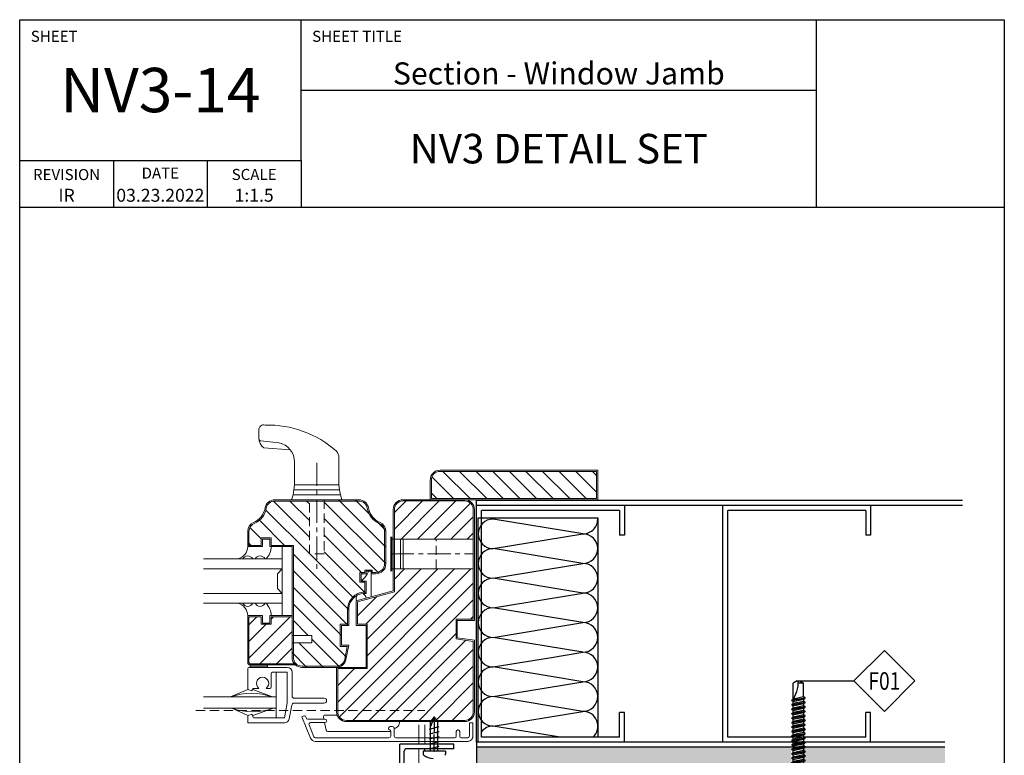
# Model space of a CAD drawing. Units: millimetres. Extents: x 279 to 4743, y 260 to 3439.
# Drawn here: x 1672 to 1939, y 479 to 679 of the extents above; entities that cross this region are included whole.
import ezdxf
from ezdxf.enums import TextEntityAlignment as Align

# ---------------------------------------------------------------- set-up
doc = ezdxf.new("R2010")
doc.units = ezdxf.units.MM
doc.header["$LTSCALE"] = 5
doc.linetypes.add('GESTRICHELT', pattern=[0.75, 0.5, -0.25])
doc.linetypes.add('MITTE', pattern=[2, 1.25, -0.25, 0.25, -0.25])
for name, color, linetype in [('NVELOPE_FIXINGS', 1, 'Continuous'), ('NVELOPE_INSULATION', 151, 'Continuous'), ('NVELOPE_TEXT', 7, 'Continuous'), ('NVELOPE_TRIMS', 3, 'Continuous'), ('NVELOPE_WALL', 7, 'Continuous')]:
    doc.layers.add(name, color=color, linetype=linetype)
doc.layers.add('NVELOPE_GHOST', color=253, linetype='Continuous', lineweight=20)
doc.styles.add('notes1', font='arial.ttf', dxfattribs={"width": 0.8, "height": 0.09375})
doc.styles.add('STYLE1', font='GARA.TTF', dxfattribs={"height": 5})
doc.dimstyles.new('1_1.5 SCALE', dxfattribs={"dimtxt": 0.18, "dimasz": 0.18, "dimexe": 0.18, "dimexo": 0.0625, "dimgap": 0.09, "dimtad": 0, "dimtih": 1, "dimtoh": 1, "dimdec": 3, "dimlfac": 0.059055, "dimzin": 0, "dimdsep": 46, "dimtxsty": 'Standard', "dimcen": 0.09, "dimadec": 0, "dimazin": 0, "dimtfac": 1, "dimtdec": 3, "dimtofl": 0, "dimtmove": 0, "dimatfit": 3, "dimfxl": 1, "dimtolj": 1, "dimtzin": 0, "dimarcsym": 0})

# ---------------------------------------------------------------- blocks, each defined once
blk = doc.blocks.new('*X117')
at = {"color": 0}
for p, q in [((82.82, 318.55), (94.27, 330)), ((82.82, 325.29), (87.53, 330)), ((85.5, 314.5), (101, 330)), ((92.24, 314.5), (107.74, 330)), ((98.97, 314.5), (113.62, 329.14)), ((105.71, 314.5), (114.82, 323.61)), ((112.53, 314.59), (114.82, 316.88)), ((59.82, 248.41), (113.7, 302.28)), ((71.21, 280), (93.71, 302.5)), ((71.82, 273.88), (100.44, 302.5)), ((71.82, 267.14), (107.18, 302.5)), ((82.82, 298.35), (86.97, 302.5)), ((63.15, 245), (114.82, 296.67)), ((67.82, 283.35), (75.69, 291.21)), ((69.89, 245), (114.82, 289.94)), ((23.82, 266.29), (40.53, 283)), ((23.82, 279.76), (27.06, 283)), ((23.82, 273.02), (30.8, 280)), ((32.82, 282.02), (33.8, 283)), ((113.62, 282), (114.82, 283.2)), ((28.27, 264), (41.32, 277.05)), ((76.62, 245), (107.82, 276.2)), ((83.36, 245), (111.85, 273.49)), ((35, 264), (41.32, 270.32)), ((90.09, 245), (114.82, 269.73)), ((41.74, 264), (42, 264.27)), ((59.82, 261.88), (59.94, 262)), ((59.82, 255.14), (66.68, 262)), ((96.83, 245), (114.82, 263)), ((99.56, 241), (114.82, 256.26)), ((106.3, 241), (114.82, 249.53)), ((60.53, 242.38), (63.15, 245)), ((65.89, 241), (69.89, 245)), ((72.62, 241), (76.62, 245)), ((79.36, 241), (83.36, 245)), ((86.09, 241), (90.09, 245)), ((92.83, 241), (95.67, 243.84)), ((95.67, 243.84), (96.83, 245))]:
    blk.add_line(p, q, dxfattribs=at)
blk = doc.blocks.new('*X116')
at = {"color": 0}
for p, q in [((48.32, 315.38), (33.75, 329.95)), ((48.32, 322.11), (40.44, 329.99)), ((48.32, 328.85), (47.18, 329.99)), ((79.32, 304.58), (54.32, 329.58)), ((79.32, 311.32), (60.15, 330.49)), ((79.3, 318.07), (66.89, 330.49)), ((48.32, 308.64), (30.66, 326.3)), ((38.23, 312), (28.04, 322.19)), ((76.49, 300.68), (54.32, 322.85)), ((28.82, 314.67), (24.21, 319.29)), ((69.94, 300.5), (54.32, 316.11)), ((24.76, 312), (23.82, 312.94)), ((64.32, 285.91), (41.82, 308.41)), ((66.28, 290.68), (48.47, 308.5)), ((70.68, 293.02), (54.32, 309.38)), ((63.99, 279.5), (41.82, 301.67)), ((61.32, 275.44), (41.82, 294.94)), ((71.2, 292.5), (70.7, 293)), ((63.36, 266.67), (41.82, 288.2)), ((47.79, 275.5), (41.82, 281.47)), ((54.05, 262.5), (44.05, 272.5)), ((60.56, 262.72), (49.32, 273.97)), ((47.32, 262.5), (41.32, 268.5))]:
    blk.add_line(p, q, dxfattribs=at)
blk = doc.blocks.new('*X115')
at = {"color": 0}
for p, q in [((106.79, 331), (98.05, 339.74)), ((113.52, 331), (102.52, 342)), ((120.26, 331), (109.26, 342)), ((126.99, 331), (115.99, 342)), ((133.73, 331), (122.73, 342)), ((140.46, 331), (129.46, 342)), ((147.2, 331), (136.2, 342)), ((153.93, 331), (142.93, 342)), ((160.67, 331), (149.67, 342)), ((164.82, 333.58), (156.4, 342)), ((164.82, 340.32), (163.14, 342)), ((100.05, 331), (97.82, 333.23))]:
    blk.add_line(p, q, dxfattribs=at)
blk = doc.blocks.new('BMSD2_Side')
for p, q in [((-0.387, 0.176), (-0.392, 0.157)), ((-0.215, 0.176), (-0.387, 0.176)), ((-0.215, 0.189), (-0.215, -0.176)), ((-0.207, 0.197), (-0.183, 0.197)), ((-0.207, 0.197), (-0.207, -0.197)), ((-0.183, -0.197), (-0.183, 0.197)), ((-0.175, 0.151), (-0.146, 0.315)), ((-0.175, 0.189), (-0.175, -0.189)), ((-0.098, 0.306), (-0.146, 0.315)), ((-0.146, 0.315), (-0.146, -0.315)), ((-0.098, 0.306), (-0.098, 0.306)), ((-0.098, -0.306), (-0.098, 0.306)), ((-0.087, 0.295), (0, 0.295)), ((-0.087, 0.295), (-0.087, -0.295)), ((0, 0.295), (0, -0.295)), ((-0.392, -0.157), (-0.392, 0.157)), ((-0.215, 0.098), (-0.387, 0.098)), ((-0.387, 0.076), (-0.387, 0.098)), ((-0.215, 0.076), (-0.387, 0.076)), ((0, 0.083), (0.052, 0.083)), ((0.052, 0.083), (0.066, 0.107)), ((0.052, 0.083), (0.088, -0.083)), ((0.069, 0.108), (0.104, -0.108)), ((0.069, 0.108), (0.071, 0.108)), ((0.107, -0.108), (0.071, 0.108)), ((0.074, 0.107), (0.088, 0.083)), ((0.088, 0.083), (0.124, 0.083)), ((0.124, -0.083), (0.088, 0.083)), ((0.124, 0.083), (0.138, 0.107)), ((0.124, 0.083), (0.159, -0.083)), ((0.14, 0.108), (0.176, -0.108)), ((0.14, 0.108), (0.143, 0.108)), ((0.178, -0.108), (0.143, 0.108)), ((0.145, 0.107), (0.159, 0.083)), ((0.159, 0.083), (0.195, 0.083)), ((0.195, -0.083), (0.159, 0.083)), ((0.195, 0.083), (0.209, 0.107)), ((0.195, 0.083), (0.23, -0.083)), ((0.211, 0.108), (0.247, -0.108)), ((0.211, 0.108), (0.214, 0.108)), ((0.249, -0.108), (0.214, 0.108)), ((0.216, 0.107), (0.23, 0.083)), ((0.23, 0.083), (0.266, 0.083)), ((0.266, -0.083), (0.23, 0.083)), ((0.266, 0.083), (0.28, 0.107)), ((0.266, 0.083), (0.302, -0.083)), ((0.283, 0.108), (0.285, 0.108)), ((0.283, 0.108), (0.318, -0.108)), ((0.321, -0.108), (0.285, 0.108)), ((0.288, 0.107), (0.302, 0.083)), ((0.302, 0.083), (0.337, 0.083)), ((0.337, -0.083), (0.302, 0.083)), ((0.337, 0.083), (0.351, 0.107)), ((0.337, 0.083), (0.373, -0.083)), ((0.354, 0.108), (0.356, 0.108)), ((0.354, 0.108), (0.389, -0.108)), ((0.392, -0.108), (0.356, 0.108)), ((0.359, 0.107), (0.373, 0.083)), ((0.373, 0.083), (0.409, 0.083)), ((0.409, -0.083), (0.373, 0.083)), ((0.409, 0.083), (0.423, 0.107)), ((0.409, 0.083), (0.444, -0.083)), ((0.425, 0.108), (0.428, 0.108)), ((0.425, 0.108), (0.461, -0.108)), ((0.463, -0.108), (0.428, 0.108)), ((0.43, 0.107), (0.444, 0.083)), ((0.444, 0.083), (0.48, 0.083)), ((0.48, -0.083), (0.444, 0.083)), ((0.48, 0.083), (0.494, 0.107)), ((0.48, 0.083), (0.515, -0.083)), ((0.496, 0.108), (0.499, 0.108)), ((0.496, 0.108), (0.532, -0.108)), ((0.535, -0.108), (0.499, 0.108)), ((0.501, 0.107), (0.515, 0.083)), ((0.515, 0.083), (0.551, 0.083)), ((0.551, -0.083), (0.515, 0.083)), ((0.551, 0.083), (0.565, 0.107)), ((0.551, 0.083), (0.587, -0.083)), ((0.568, 0.108), (0.57, 0.108)), ((0.568, 0.108), (0.603, -0.108)), ((0.606, -0.108), (0.57, 0.108)), ((0.573, 0.107), (0.587, 0.083)), ((0.587, 0.083), (0.622, 0.083)), ((0.622, -0.083), (0.587, 0.083)), ((0.622, 0.083), (0.636, 0.107)), ((0.622, 0.083), (0.658, -0.083)), ((0.639, 0.108), (0.641, 0.108)), ((0.639, 0.108), (0.675, -0.108)), ((0.677, -0.108), (0.641, 0.108)), ((0.644, 0.107), (0.658, 0.083)), ((0.658, 0.083), (0.694, 0.083)), ((0.694, -0.083), (0.658, 0.083)), ((0.694, 0.083), (0.708, 0.107)), ((0.694, 0.083), (0.729, -0.083)), ((0.71, 0.108), (0.713, 0.108)), ((0.71, 0.108), (0.746, -0.108)), ((0.748, -0.108), (0.713, 0.108)), ((0.715, 0.107), (0.729, 0.083)), ((0.729, 0.083), (0.765, 0.083)), ((0.765, -0.083), (0.729, 0.083)), ((0.765, 0.083), (0.779, 0.107)), ((0.765, 0.083), (0.8, -0.083)), ((0.781, 0.108), (0.784, 0.108)), ((0.781, 0.108), (0.817, -0.108)), ((0.82, -0.108), (0.784, 0.108)), ((0.786, 0.107), (0.8, 0.083)), ((0.8, 0.083), (0.836, 0.083)), ((0.836, -0.083), (0.8, 0.083)), ((0.836, 0.083), (0.85, 0.107)), ((0.836, 0.083), (0.872, -0.083)), ((0.853, 0.108), (0.855, 0.108)), ((0.853, 0.108), (0.888, -0.108)), ((0.891, -0.108), (0.855, 0.108)), ((0.858, 0.107), (0.872, 0.083)), ((0.872, 0.083), (0.907, 0.083)), ((0.907, -0.083), (0.872, 0.083)), ((0.907, 0.083), (0.921, 0.107)), ((0.907, 0.083), (0.943, -0.083)), ((0.924, 0.108), (0.926, 0.108)), ((0.924, 0.108), (0.96, -0.108)), ((0.962, -0.108), (0.926, 0.108)), ((0.929, 0.107), (0.943, 0.083)), ((0.943, 0.083), (0.979, 0.083)), ((0.979, -0.083), (0.943, 0.083)), ((0.979, 0.083), (0.993, 0.107)), ((0.979, 0.083), (1.014, -0.083)), ((0.995, 0.108), (0.998, 0.108)), ((0.995, 0.108), (1.031, -0.108)), ((1.033, -0.108), (0.998, 0.108)), ((1, 0.107), (1.014, 0.083)), ((1.014, 0.083), (1.05, 0.083)), ((1.05, -0.083), (1.014, 0.083)), ((1.05, 0.083), (1.064, 0.107)), ((1.05, 0.083), (1.086, -0.083)), ((1.066, 0.108), (1.069, 0.108)), ((1.066, 0.108), (1.102, -0.108)), ((1.105, -0.108), (1.069, 0.108)), ((1.072, 0.107), (1.086, 0.083)), ((1.086, 0.083), (1.121, 0.083)), ((1.121, -0.083), (1.086, 0.083)), ((1.121, 0.083), (1.135, 0.107)), ((1.121, 0.083), (1.157, -0.083)), ((1.138, 0.108), (1.14, 0.108)), ((1.138, 0.108), (1.173, -0.108)), ((1.176, -0.108), (1.14, 0.108)), ((1.143, 0.107), (1.157, 0.083)), ((1.157, 0.083), (1.192, 0.083)), ((1.192, -0.083), (1.157, 0.083)), ((1.192, 0.083), (1.206, 0.107)), ((1.192, 0.083), (1.228, -0.083)), ((1.209, 0.108), (1.211, 0.108)), ((1.209, 0.108), (1.245, -0.108)), ((1.247, -0.108), (1.211, 0.108)), ((1.214, 0.107), (1.228, 0.083)), ((1.228, 0.083), (1.264, 0.083)), ((1.264, -0.083), (1.228, 0.083)), ((1.264, 0.083), (1.278, 0.107)), ((1.264, 0.083), (1.299, -0.083)), ((1.28, 0.108), (1.283, 0.108)), ((1.28, 0.108), (1.316, -0.108)), ((1.318, -0.108), (1.283, 0.108)), ((1.285, 0.107), (1.299, 0.083)), ((1.299, 0.083), (1.335, 0.083)), ((1.335, -0.083), (1.299, 0.083)), ((1.335, 0.083), (1.349, 0.107)), ((1.335, 0.083), (1.371, -0.083)), ((1.351, 0.108), (1.354, 0.108)), ((1.351, 0.108), (1.387, -0.108)), ((1.39, -0.108), (1.354, 0.108)), ((1.357, 0.107), (1.371, 0.083)), ((1.371, 0.083), (1.406, 0.083)), ((1.406, -0.083), (1.371, 0.083)), ((1.406, 0.083), (1.42, 0.107)), ((1.406, 0.083), (1.442, -0.083)), ((1.423, 0.108), (1.425, 0.108)), ((1.423, 0.108), (1.458, -0.108)), ((1.461, -0.108), (1.425, 0.108)), ((1.428, 0.107), (1.442, 0.083)), ((1.442, 0.083), (1.477, 0.083)), ((1.477, -0.083), (1.442, 0.083)), ((1.477, 0.083), (1.491, 0.107)), ((1.477, 0.083), (1.513, -0.083)), ((1.494, 0.108), (1.497, 0.108)), ((1.497, 0.09), (1.53, -0.108)), ((1.499, 0.107), (1.513, 0.083)), ((1.532, -0.108), (1.5, 0.089)), ((1.513, 0.083), (1.768, 0.083)), ((1.549, -0.083), (1.514, 0.08)), ((1.805, 0.02), (1.768, 0.083)), ((1.768, -0.083), (1.768, 0.002)), ((1.805, 0.02), (1.805, -0.02)), ((-0.387, -0.176), (-0.392, -0.157)), ((-0.215, -0.076), (-0.387, -0.076)), ((-0.387, -0.076), (-0.387, -0.098)), ((-0.215, -0.098), (-0.387, -0.098)), ((-0.175, -0.151), (-0.146, -0.315)), ((0, -0.083), (0.088, -0.083)), ((0.088, -0.083), (0.102, -0.107)), ((0.107, -0.108), (0.104, -0.108)), ((0.11, -0.107), (0.124, -0.083)), ((0.159, -0.083), (0.124, -0.083)), ((0.159, -0.083), (0.173, -0.107)), ((0.178, -0.108), (0.176, -0.108)), ((0.181, -0.107), (0.195, -0.083)), ((0.23, -0.083), (0.195, -0.083)), ((0.23, -0.083), (0.244, -0.107)), ((0.249, -0.108), (0.247, -0.108)), ((0.252, -0.107), (0.266, -0.083)), ((0.302, -0.083), (0.266, -0.083)), ((0.302, -0.083), (0.316, -0.107)), ((0.321, -0.108), (0.318, -0.108)), ((0.323, -0.107), (0.337, -0.083)), ((0.373, -0.083), (0.337, -0.083)), ((0.373, -0.083), (0.387, -0.107)), ((0.392, -0.108), (0.389, -0.108)), ((0.395, -0.107), (0.409, -0.083)), ((0.444, -0.083), (0.409, -0.083)), ((0.444, -0.083), (0.458, -0.107)), ((0.463, -0.108), (0.461, -0.108)), ((0.466, -0.107), (0.48, -0.083)), ((0.515, -0.083), (0.48, -0.083)), ((0.515, -0.083), (0.529, -0.107)), ((0.535, -0.108), (0.532, -0.108)), ((0.537, -0.107), (0.551, -0.083)), ((0.587, -0.083), (0.551, -0.083)), ((0.587, -0.083), (0.601, -0.107)), ((0.606, -0.108), (0.603, -0.108)), ((0.608, -0.107), (0.622, -0.083)), ((0.658, -0.083), (0.622, -0.083)), ((0.658, -0.083), (0.672, -0.107)), ((0.677, -0.108), (0.675, -0.108)), ((0.68, -0.107), (0.694, -0.083)), ((0.729, -0.083), (0.694, -0.083)), ((0.729, -0.083), (0.743, -0.107)), ((0.748, -0.108), (0.746, -0.108)), ((0.751, -0.107), (0.765, -0.083)), ((0.8, -0.083), (0.765, -0.083)), ((0.8, -0.083), (0.814, -0.107)), ((0.82, -0.108), (0.817, -0.108)), ((0.822, -0.107), (0.836, -0.083)), ((0.872, -0.083), (0.836, -0.083)), ((0.872, -0.083), (0.886, -0.107)), ((0.891, -0.108), (0.888, -0.108)), ((0.893, -0.107), (0.907, -0.083)), ((0.943, -0.083), (0.907, -0.083)), ((0.943, -0.083), (0.957, -0.107)), ((0.962, -0.108), (0.96, -0.108)), ((0.965, -0.107), (0.979, -0.083)), ((1.014, -0.083), (0.979, -0.083)), ((1.014, -0.083), (1.028, -0.107)), ((1.033, -0.108), (1.031, -0.108)), ((1.036, -0.107), (1.05, -0.083)), ((1.086, -0.083), (1.05, -0.083)), ((1.086, -0.083), (1.1, -0.107)), ((1.105, -0.108), (1.102, -0.108)), ((1.107, -0.107), (1.121, -0.083)), ((1.157, -0.083), (1.121, -0.083)), ((1.157, -0.083), (1.171, -0.107)), ((1.176, -0.108), (1.173, -0.108)), ((1.178, -0.107), (1.192, -0.083)), ((1.228, -0.083), (1.192, -0.083)), ((1.228, -0.083), (1.242, -0.107)), ((1.247, -0.108), (1.245, -0.108)), ((1.25, -0.107), (1.264, -0.083)), ((1.299, -0.083), (1.264, -0.083)), ((1.299, -0.083), (1.313, -0.107)), ((1.318, -0.108), (1.316, -0.108)), ((1.321, -0.107), (1.335, -0.083)), ((1.371, -0.083), (1.335, -0.083)), ((1.371, -0.083), (1.385, -0.107)), ((1.39, -0.108), (1.387, -0.108)), ((1.392, -0.107), (1.406, -0.083)), ((1.442, -0.083), (1.406, -0.083)), ((1.442, -0.083), (1.456, -0.107)), ((1.461, -0.108), (1.458, -0.108)), ((1.463, -0.107), (1.477, -0.083)), ((1.513, -0.083), (1.477, -0.083)), ((1.513, -0.083), (1.527, -0.107)), ((1.532, -0.108), (1.53, -0.108)), ((1.535, -0.107), (1.549, -0.083)), ((1.549, -0.083), (1.768, -0.083)), ((1.805, -0.02), (1.768, -0.083)), ((-0.215, -0.176), (-0.387, -0.176)), ((-0.215, -0.189), (-0.215, -0.176)), ((-0.207, -0.197), (-0.183, -0.197)), ((-0.098, -0.306), (-0.146, -0.315)), ((-0.098, -0.306), (-0.098, -0.306)), ((-0.087, -0.295), (0, -0.295))]:
    blk.add_line(p, q)
for centre, radius, start, end in [((-0.233, 0.137), 0.159, 165.7391, 193.9788), ((-0.207, 0.189), 0.00787, 90, 180), ((-0.183, 0.189), 0.00787, 0, 90), ((-0.087, 0.306), 0.011, 180, 270), ((0.228, 0), 0.62, 172.9209, 187.0791), ((0.069, 0.105), 0.00295, 90, 149.8533), ((0.071, 0.105), 0.00295, 30.1467, 90), ((0.14, 0.105), 0.00295, 90, 149.8533), ((0.143, 0.105), 0.00295, 30.1467, 90), ((0.211, 0.105), 0.00295, 90, 149.8533), ((0.214, 0.105), 0.00295, 30.1467, 90), ((0.283, 0.105), 0.00295, 90, 149.8533), ((0.285, 0.105), 0.00295, 30.1467, 90), ((0.354, 0.105), 0.00295, 90, 149.8533), ((0.356, 0.105), 0.00295, 30.1467, 90), ((0.425, 0.105), 0.00295, 90, 149.8533), ((0.428, 0.105), 0.00295, 30.1467, 90), ((0.496, 0.105), 0.00295, 90, 149.8533), ((0.499, 0.105), 0.00295, 30.1467, 90), ((0.568, 0.105), 0.00295, 90, 149.8533), ((0.57, 0.105), 0.00295, 30.1467, 90), ((0.639, 0.105), 0.00295, 90, 149.8533), ((0.641, 0.105), 0.00295, 30.1467, 90), ((0.71, 0.105), 0.00295, 90, 149.8533), ((0.713, 0.105), 0.00295, 30.1467, 90), ((0.781, 0.105), 0.00295, 90, 149.8533), ((0.784, 0.105), 0.00295, 30.1467, 90), ((0.853, 0.105), 0.00295, 90, 149.8533), ((0.855, 0.105), 0.00295, 30.1467, 90), ((0.924, 0.105), 0.00295, 90, 149.8533), ((0.926, 0.105), 0.00295, 30.1467, 90), ((0.995, 0.105), 0.00295, 90, 149.8533), ((0.998, 0.105), 0.00295, 30.1467, 90), ((1.066, 0.105), 0.00295, 90, 149.8533), ((1.069, 0.105), 0.00295, 30.1467, 90), ((1.138, 0.105), 0.00295, 90, 149.8533), ((1.14, 0.105), 0.00295, 30.1467, 90), ((1.209, 0.105), 0.00295, 90, 149.8533), ((1.211, 0.105), 0.00295, 30.1467, 90), ((1.28, 0.105), 0.00295, 90, 149.8533), ((1.283, 0.105), 0.00295, 30.1467, 90), ((1.351, 0.105), 0.00295, 90, 149.8533), ((1.354, 0.105), 0.00295, 30.1467, 90), ((1.423, 0.105), 0.00295, 90, 149.8533), ((1.425, 0.105), 0.00295, 30.1467, 90), ((1.811, 0.591), 0.591, 236.6265, 269.3972), ((1.494, 0.105), 0.00295, 90, 149.8533), ((1.497, 0.105), 0.00295, 30.1467, 90), ((-0.233, -0.137), 0.159, 166.0212, 194.2609), ((0.104, -0.105), 0.00295, 210.1467, 270), ((0.107, -0.105), 0.00295, 270, 329.8533), ((0.176, -0.105), 0.00295, 210.1467, 270), ((0.178, -0.105), 0.00295, 270, 329.8533), ((0.247, -0.105), 0.00295, 210.1467, 270), ((0.249, -0.105), 0.00295, 270, 329.8533), ((0.318, -0.105), 0.00295, 210.1467, 270), ((0.321, -0.105), 0.00295, 270, 329.8533), ((0.389, -0.105), 0.00295, 210.1467, 270), ((0.392, -0.105), 0.00295, 270, 329.8533), ((0.461, -0.105), 0.00295, 210.1467, 270), ((0.463, -0.105), 0.00295, 270, 329.8533), ((0.532, -0.105), 0.00295, 210.1467, 270), ((0.535, -0.105), 0.00295, 270, 329.8533), ((0.603, -0.105), 0.00295, 210.1467, 270), ((0.606, -0.105), 0.00295, 270, 329.8533), ((0.675, -0.105), 0.00295, 210.1467, 270), ((0.677, -0.105), 0.00295, 270, 329.8533), ((0.746, -0.105), 0.00295, 210.1467, 270), ((0.748, -0.105), 0.00295, 270, 329.8533), ((0.817, -0.105), 0.00295, 210.1467, 270), ((0.82, -0.105), 0.00295, 270, 329.8533), ((0.888, -0.105), 0.00295, 210.1467, 270), ((0.891, -0.105), 0.00295, 270, 329.8533), ((0.96, -0.105), 0.00295, 210.1467, 270), ((0.962, -0.105), 0.00295, 270, 329.8533), ((1.031, -0.105), 0.00295, 210.1467, 270), ((1.033, -0.105), 0.00295, 270, 329.8533), ((1.102, -0.105), 0.00295, 210.1467, 270), ((1.105, -0.105), 0.00295, 270, 329.8533), ((1.173, -0.105), 0.00295, 210.1467, 270), ((1.176, -0.105), 0.00295, 270, 329.8533), ((1.245, -0.105), 0.00295, 210.1467, 270), ((1.247, -0.105), 0.00295, 270, 329.8533), ((1.316, -0.105), 0.00295, 210.1467, 270), ((1.318, -0.105), 0.00295, 270, 329.8533), ((1.387, -0.105), 0.00295, 210.1467, 270), ((1.39, -0.105), 0.00295, 270, 329.8533), ((1.458, -0.105), 0.00295, 210.1467, 270), ((1.461, -0.105), 0.00295, 270, 329.8533), ((1.53, -0.105), 0.00295, 210.1467, 270), ((1.532, -0.105), 0.00295, 270, 329.8533), ((-0.207, -0.189), 0.00787, 180, 270), ((-0.183, -0.189), 0.00787, 270, 0), ((-0.087, -0.306), 0.011, 90, 180)]:
    blk.add_arc(centre, radius, start, end)
blk = doc.blocks.new('*D119')
at = {"layer": 'DEFPOINTS', "color": 0, "transparency": 16777216}
for p in [(1784.72, 489.94), (1784.72, 489.94), (1784.72, 480.59)]:
    blk.add_point(p, dxfattribs=at)
at = {"layer": 'NVELOPE_WALL', "color": 0, "lineweight": -2, "transparency": 16777216}
for p, q in [((1784.72, 489.76), (1784.72, 485.44)), ((1784.78, 489.94), (1784.9, 489.94)), ((1784.72, 480.77), (1784.72, 485.08)), ((1784.78, 480.59), (1784.9, 480.59))]:
    blk.add_line(p, q, dxfattribs=at)
at = {"layer": 'NVELOPE_WALL', "color": 0, "transparency": 16777216}
for points in [[(1784.69, 489.76), (1784.75, 489.76), (1784.72, 489.94)], [(1784.69, 480.77), (1784.75, 480.77), (1784.72, 480.59)]]:
    blk.add_solid(points, dxfattribs=at)
at = {"layer": 'NVELOPE_WALL', "color": 0, "transparency": 16777216, "insert": (1784.72, 485.26), "char_height": 0.18, "attachment_point": 5}
blk.add_mtext('\\A1;0.552 [14.02]', dxfattribs=at)
blk = doc.blocks.new('OAI_Tag - Frame Type (Annotative)')
at = {"lineweight": 13}
blk.add_lwpolyline([(0, 0.1629), (-0.1629, 0), (0, -0.1629), (0.1629, 0)], close=True, dxfattribs=at)
blk.add_attdef('F-', text='', height=0.0938).set_placement((0, 0), align=Align.MIDDLE_CENTER)

msp = doc.modelspace()

# ---------------------------------------------------------------- hatches: boundary and pattern name
at = {"layer": 'NVELOPE_WALL'}
h = msp.add_hatch(dxfattribs=at)
h.set_pattern_fill('AR-CONC', color=256, scale=0.667656, style=0)
h.set_pattern_definition([(50, (1750.3787, 292.0346), (4.78883, -0.41897), [0.50074, -5.50816]), (355, (1750.3787, 292.0346), (-0.92638, 5.02205), [0.40059, -4.40653]), (100.4514, (1750.7777, 291.9997), (3.86245, 4.60308), [0.425565, -4.68122]), (46.1842, (1750.3787, 293.37), (7.1255, -1.1051), [0.75111, -8.26224]), (96.6356, (1750.9725, 293.278), (6.24033, 6.50375), [0.63835, -7.02182]), (351.1842, (1750.379, 293.37), (6.24032, 6.50376), [0.6009, -6.6098]), (21, (1751.0463, 293.036), (3.985284, -2.68811), [0.50074, -5.50816]), (326, (1751.0463, 293.036), (1.62451, 4.84151), [0.40059, -4.40653]), (71.4514, (1751.3784, 292.812), (5.609795, 2.15339), [0.425565, -4.68122]), (37.5, (1750.3787, 292.0346), (0.081186, 2.222585), [0, -4.353116, 0, -4.473294, 0, -4.42322]), (7.5, (1750.3787, 292.0346), (1.7564, 2.633313), [0, -2.550445, 0, -4.252967, 0, -1.68583]), (327.5, (1748.8898, 292.0346), (3.564096, -0.150589), [0, -1.66914, 0, -5.207715, 0, -6.910237]), (317.5, (1748.222, 292.0346), (3.893676, 0.668357), [0, -2.16988, 0, -3.458457, 0, -4.90727])])
h.paths.add_polyline_path([(1923.05142, 481.73398), (1884.29489, 481.73398), (1884.29489, 475.05742), (1923.05142, 475.05742)])
h.paths.add_polyline_path([(1796.1434, 481.73398), (1796.1434, 475.05742), (1881.42397, 475.05742), (1881.42397, 481.73398)])

# ---------------------------------------------------------------- linework, layer by layer
for p, q in [((1672.41965, 259.6121), (1672.41965, 678.7121)), ((1672.41965, 678.7121), (1939.11965, 678.7121)), ((1748.61965, 640.6121), (1748.61965, 678.7121)), ((1888.29217, 627.9121), (1888.29217, 678.7121)), ((1939.11965, 678.7121), (1939.11965, 259.6121)), ((1748.61965, 659.6621), (1888.29217, 659.6621)), ((1672.41965, 640.6121), (1748.61965, 640.6121)), ((1697.81965, 640.6121), (1697.81965, 627.9121)), ((1723.21965, 640.6121), (1723.21965, 627.9121)), ((1748.61965, 640.6121), (1748.61965, 627.9121)), ((1672.41965, 627.9121), (1939.11965, 627.9121))]:
    msp.add_line(p, q)
at = {"layer": 'NVELOPE_FIXINGS'}
for p, q in [((1784.71657, 489.93728), (1783.71508, 488.60197)), ((1784.71657, 489.93728), (1783.71508, 487.26666)), ((1783.71508, 480.5901), (1783.71508, 488.60197)), ((1785.71805, 488.60197), (1784.71657, 489.93728)), ((1785.71805, 480.5901), (1785.71805, 488.60197)), ((1783.38126, 486.599), (1786.05188, 487.26666)), ((1783.38126, 485.26369), (1786.05188, 485.93135)), ((1783.38126, 483.92838), (1786.05188, 484.59604)), ((1783.38126, 482.59307), (1786.05188, 483.26073)), ((1787.72102, 480.5901), (1781.71212, 480.5901)), ((1781.71212, 480.5901), (1781.71212, 479.77263)), ((1783.38126, 481.25776), (1786.05188, 481.92541)), ((1787.72102, 480.5901), (1787.72102, 479.77263))]:
    msp.add_line(p, q, dxfattribs=at)
for centre, radius, start, end in [((1782.04594, 479.77263), 0.33383, 180, 238.5612448), ((1785.30077, 485.09678), 6.57406, 238.5612448, 261.9727625), ((1787.38719, 479.77263), 0.33383, 301.4387552, 0)]:
    msp.add_arc(centre, radius, start, end, dxfattribs=at)
at = {"layer": 'NVELOPE_GHOST', "color": 253}
for p, q in [((1737.20055, 567.64396), (1737.20055, 565.27126)), ((1737.73727, 564.61657), (1742.58782, 564.11382)), ((1745.68997, 562.23922), (1738.53586, 562.72095)), ((1746.88156, 552.70611), (1746.88156, 558.8763)), ((1758.89936, 552.70611), (1758.89936, 560.06777)), ((1829.00322, 556.71205), (1786.27325, 556.71205)), ((1828.66939, 556.37822), (1786.27325, 556.37822)), ((1828.66939, 549.03401), (1828.66939, 556.37822)), ((1829.00322, 548.70018), (1829.00322, 556.71205)), ((1746.88156, 552.70611), (1746.71888, 551.3708)), ((1746.88156, 552.70611), (1752.89046, 552.70611)), ((1758.89936, 552.70611), (1752.89046, 552.70611)), ((1758.89936, 552.70611), (1759.06204, 551.3708)), ((1783.60263, 554.04142), (1783.60263, 548.70018)), ((1783.93646, 554.04142), (1783.93646, 549.03401)), ((1746.45425, 550.03549), (1746.08179, 548.69418)), ((1746.71888, 551.3708), (1746.45425, 550.03549)), ((1746.45425, 550.03549), (1752.89046, 550.03549)), ((1746.71888, 551.3708), (1752.89046, 551.3708)), ((1759.06204, 551.3708), (1752.89046, 551.3708)), ((1759.32667, 550.03549), (1752.89046, 550.03549)), ((1759.06204, 551.3708), (1759.32667, 550.03549)), ((1759.32667, 550.03549), (1759.69913, 548.69418)), ((1764.26715, 548.69418), (1741.51377, 548.69418)), ((1764.26715, 548.36035), (1741.51377, 548.36035)), ((1792.94981, 548.70018), (1776.25841, 548.70018)), ((1792.94981, 548.36635), (1776.25841, 548.36635)), ((1783.93646, 549.03401), (1828.66939, 549.03401)), ((1791.6145, 548.70018), (1829.00322, 548.70018)), ((1773.58779, 546.02955), (1773.58779, 523.99691)), ((1773.92162, 546.02955), (1773.92162, 523.74044)), ((1795.2866, 516.31887), (1795.2866, 546.02955)), ((1795.62043, 515.98504), (1795.62043, 546.02955)), ((1734.1961, 536.01472), (1734.1961, 540.14846)), ((1734.52993, 536.34855), (1734.52993, 540.14846)), ((1771.251, 540.14846), (1771.251, 531.34113)), ((1771.58482, 540.14846), (1771.58482, 531.34113)), ((1737.86821, 536.34855), (1734.52993, 536.34855)), ((1740.53883, 538.35151), (1737.86821, 538.35151)), ((1737.86821, 538.35151), (1737.86821, 536.34855)), ((1738.20203, 538.01769), (1738.20203, 536.01472)), ((1740.205, 538.01769), (1738.20203, 538.01769)), ((1740.205, 536.01472), (1740.205, 538.01769)), ((1740.53883, 536.34855), (1740.53883, 538.35151)), ((1746.54773, 536.34855), (1740.53883, 536.34855)), ((1746.54773, 505.97021), (1746.54773, 536.34855)), ((1772.92013, 529.33816), (1772.92013, 538.68534)), ((1773.25396, 529.33816), (1773.25396, 538.68534)), ((1775.59076, 530.00582), (1775.59076, 538.01769)), ((1776.25841, 530.00582), (1776.25841, 538.01769)), ((1738.20203, 536.01472), (1734.1961, 536.01472)), ((1746.2139, 536.01472), (1740.205, 536.01472)), ((1743.54328, 517.32036), (1743.54328, 536.01472)), ((1746.2139, 505.97021), (1746.2139, 536.01472)), ((1743.54328, 532.67644), (1722.17829, 532.67644)), ((1743.54328, 530.00582), (1722.17829, 530.00582)), ((1743.54328, 530.00582), (1742.20797, 528.6705)), ((1742.20797, 528.6705), (1742.20797, 524.66457)), ((1764.57444, 529.00433), (1765.90975, 529.00433)), ((1764.57444, 526.33371), (1764.57444, 529.00433)), ((1764.90827, 528.6705), (1766.24358, 528.6705)), ((1764.90827, 526.66754), (1764.90827, 528.6705)), ((1765.90975, 529.00433), (1765.90975, 529.67199)), ((1765.90975, 529.67199), (1767.91272, 529.67199)), ((1766.24358, 528.6705), (1766.24358, 529.33816)), ((1766.24358, 529.33816), (1767.57889, 529.33816)), ((1767.57889, 529.33816), (1767.57889, 528.6705)), ((1767.57889, 528.6705), (1768.9142, 528.6705)), ((1767.57889, 522.39454), (1767.57889, 528.6705)), ((1767.91272, 529.67199), (1767.91272, 529.00433)), ((1767.91272, 529.00433), (1768.9142, 529.00433)), ((1765.90975, 526.33371), (1764.57444, 526.33371)), ((1766.24358, 526.66754), (1764.90827, 526.66754)), ((1765.90975, 523.67591), (1765.90975, 526.33371)), ((1766.24358, 523.32926), (1766.24358, 526.66754)), ((1743.54328, 523.32926), (1722.17829, 523.32926)), ((1742.20797, 524.66457), (1743.54328, 523.32926)), ((1773.58779, 523.99691), (1763.57295, 521.32629)), ((1773.92162, 523.74044), (1763.90678, 521.06982)), ((1765.48168, 523.66309), (1765.90975, 523.66309)), ((1765.48168, 523.32926), (1766.24358, 523.32926)), ((1773.58779, 523.99691), (1773.58779, 523.99691)), ((1743.54328, 520.65863), (1722.17829, 520.65863)), ((1763.57295, 521.32629), (1763.57295, 514.64973)), ((1763.90678, 521.06982), (1763.90678, 514.98356)), ((1761.23616, 514.98356), (1761.23616, 518.64308)), ((1761.56999, 514.64973), (1761.56999, 519.26945)), ((1734.1961, 504.6349), (1734.1961, 517.32036)), ((1738.20203, 517.32036), (1734.1961, 517.32036)), ((1734.52993, 504.6349), (1734.52993, 516.98653)), ((1737.86821, 516.98653), (1734.52993, 516.98653)), ((1737.86821, 514.98356), (1737.86821, 516.98653)), ((1740.53883, 514.98356), (1737.86821, 514.98356)), ((1738.20203, 515.31739), (1738.20203, 517.32036)), ((1740.205, 515.31739), (1738.20203, 515.31739)), ((1740.205, 517.32036), (1740.205, 515.31739)), ((1746.2139, 517.32036), (1740.205, 517.32036)), ((1740.53883, 516.98653), (1740.53883, 514.98356)), ((1746.2139, 516.98653), (1740.53883, 516.98653)), ((1761.23616, 514.98356), (1759.23319, 514.98356)), ((1759.23319, 514.98356), (1759.23319, 508.97466)), ((1763.90678, 514.98356), (1766.5774, 514.98356)), ((1766.5774, 514.98356), (1766.5774, 502.96576)), ((1790.61301, 516.31887), (1795.2866, 516.31887)), ((1790.61301, 511.02193), (1790.61301, 516.31887)), ((1790.94684, 515.98504), (1795.62043, 515.98504)), ((1790.94684, 511.31145), (1790.94684, 515.98504)), ((1761.56999, 514.64973), (1759.56702, 514.64973)), ((1759.56702, 514.64973), (1759.56702, 509.30849)), ((1763.57295, 514.64973), (1766.24358, 514.64973)), ((1766.24358, 514.64973), (1766.24358, 503.29958)), ((1751.55515, 511.97911), (1746.2139, 511.97911)), ((1746.2139, 509.97614), (1751.55515, 509.97614)), ((1751.55515, 509.97614), (1751.55515, 511.97911)), ((1795.2866, 510.35427), (1790.61301, 511.02193)), ((1795.62043, 510.6438), (1790.94684, 511.31145)), ((1795.2866, 491.28178), (1795.2866, 510.35427)), ((1795.62043, 491.28178), (1795.62043, 510.6438)), ((1759.23319, 508.97466), (1761.16278, 508.97466)), ((1759.56702, 509.30849), (1761.56999, 509.30849)), ((1761.16278, 508.97466), (1760.47023, 505.51192)), ((1761.56999, 509.30849), (1760.79758, 505.44646)), ((1747.11808, 504.30107), (1734.86375, 504.30107)), ((1734.1961, 502.96576), (1734.1961, 497.55133)), ((1734.52993, 503.29958), (1744.87859, 503.29958)), ((1747.11808, 503.96724), (1734.86375, 503.96724)), ((1734.86375, 503.63341), (1739.53735, 503.63341)), ((1740.53883, 497.95834), (1740.53883, 501.63044)), ((1740.87266, 501.96427), (1744.87859, 501.96427)), ((1741.87414, 501.96427), (1741.87414, 489.61264)), ((1744.87859, 501.96427), (1744.87859, 493.74268)), ((1746.2139, 501.96427), (1746.2139, 495.62154)), ((1758.17882, 503.63341), (1748.88453, 503.63341)), ((1758.17882, 503.29958), (1748.88453, 503.29958)), ((1766.24358, 503.29958), (1758.23171, 503.29958)), ((1761.56999, 503.29958), (1758.23171, 503.29958)), ((1758.23171, 503.29958), (1758.23171, 491.28178)), ((1766.5774, 502.96576), (1758.56554, 502.96576)), ((1758.56554, 502.96576), (1758.56554, 491.28178)), ((1734.1961, 497.29068), (1729.52251, 495.28771)), ((1734.44896, 497.22747), (1735.11662, 497.06055)), ((1735.53141, 497.62451), (1737.20055, 497.62451)), ((1735.53141, 497.38441), (1735.53141, 497.62451)), ((1735.53141, 497.29068), (1740.87266, 495.28771)), ((1739.20352, 497.62451), (1740.205, 497.62451)), ((1741.87414, 495.28771), (1722.17829, 495.28771)), ((1744.87859, 493.74268), (1744.10421, 489.61264)), ((1754.92681, 493.61858), (1746.76801, 493.61858)), ((1746.88156, 494.95389), (1754.92681, 494.95389)), ((1755.56108, 494.31961), (1755.56108, 494.25285)), ((1741.87414, 492.28326), (1722.17829, 492.28326)), ((1729.85634, 492.28326), (1734.1961, 490.2803)), ((1735.53141, 490.2803), (1741.20648, 492.28326)), ((1746.11179, 493.07396), (1745.41665, 489.36656)), ((1734.1961, 488.27733), (1734.1961, 490.01965)), ((1744.10421, 488.27733), (1734.1961, 488.27733)), ((1735.11662, 490.51043), (1734.44896, 490.34351)), ((1735.53141, 490.18657), (1735.53141, 489.94647)), ((1744.10421, 489.61264), (1735.86524, 489.61264)), ((1748.88453, 489.94647), (1749.36732, 490.13958)), ((1751.21939, 484.1093), (1748.88453, 489.94647)), ((1755.10708, 489.27881), (1750.47473, 489.27881)), ((1755.10708, 488.34409), (1751.2225, 488.34409)), ((1754.7908, 489.27881), (1754.67682, 489.82137)), ((1755.41631, 486.3012), (1754.98716, 488.34409)), ((1758.39264, 490.36871), (1755.12113, 490.36871)), ((1755.56108, 488.7981), (1755.56108, 488.82481)), ((1760.90233, 488.94499), (1792.94981, 488.94499)), ((1760.90233, 488.61116), (1792.94981, 488.61116)), ((1794.24432, 488.27733), (1795.17904, 488.27733)), ((1794.24432, 484.92017), (1794.24432, 488.27733)), ((1795.17904, 484.92017), (1795.17904, 488.27733)), ((1752.08726, 484.45645), (1750.78857, 487.70316)), ((1772.92013, 485.94053), (1755.86062, 485.94053)), ((1772.33272, 486.60382), (1772.33272, 486.80849)), ((1772.67784, 486.41418), (1772.33272, 486.60382)), ((1773.38749, 487.27585), (1772.80008, 487.27585)), ((1772.92013, 484.67199), (1772.92013, 486.00458)), ((1773.85485, 484.67199), (1773.85485, 486.80849)), ((1790.67978, 484.67199), (1790.67978, 485.91911)), ((1791.13378, 486.37312), (1791.16049, 486.37312)), ((1791.6145, 484.67199), (1791.6145, 485.91911)), ((1752.4592, 484.20463), (1772.45278, 484.20463)), ((1752.4592, 483.26991), (1793.79467, 483.26991)), ((1774.32221, 484.20463), (1790.21242, 484.20463)), ((1792.08186, 484.20463), (1793.79467, 484.20463)), ((1794.19123, 484.54857), (1794.24432, 484.92017))]:
    msp.add_line(p, q, dxfattribs=at)
at = {"layer": 'NVELOPE_GHOST', "color": 253, "linetype": 'MITTE'}
for p, q in [((1752.89046, 558.71501), (1752.89046, 530.00582)), ((1772.92013, 534.01175), (1795.2866, 534.01175))]:
    msp.add_line(p, q, dxfattribs=at)
at = {"layer": 'NVELOPE_GHOST', "color": 253, "linetype": 'Continuous'}
for p, q in [((1772.92013, 538.01769), (1795.2866, 538.01769)), ((1772.92013, 530.00582), (1795.2866, 530.00582))]:
    msp.add_line(p, q, dxfattribs=at)
at = {"layer": 'NVELOPE_GHOST', "color": 253, "linetype": 'GESTRICHELT'}
for p, q in [((1785.27177, 530.00582), (1785.27177, 538.01769)), ((1720.17533, 491.61561), (1782.16465, 491.61561))]:
    msp.add_line(p, q, dxfattribs=at)
at = {"layer": 'NVELOPE_GHOST'}
for p, q in [((1780.49551, 482.45953), (1780.49551, 487.72197)), ((1782.16465, 482.45953), (1782.16465, 487.72197)), ((1780.86207, 403.04009), (1780.49551, 481.25776))]:
    msp.add_line(p, q, dxfattribs=at)
at = {"layer": 'NVELOPE_GHOST', "color": 253, "linetype": 'GESTRICHELT'}
msp.add_lwpolyline([(1750.88749, 534.01175), (1750.88749, 548.70018), (1754.89343, 548.70018), (1754.89343, 534.01175)], close=True, dxfattribs=at)
at = {"layer": 'NVELOPE_GHOST', "color": 253}
msp.add_lwpolyline([(1734.86375, 503.96724), (1734.86375, 503.29958), (1739.53735, 503.29958), (1739.53735, 503.96724)], close=True, dxfattribs=at)
for centre, radius, start, end in [((1738.53586, 567.64396), 1.33531, 74.5778387, 180), ((1739.58733, 540.9186), 28.02124, 48.3212817, 91.4240427), ((1740.53883, 565.39157), 3.33828, 180, 233.1301024), ((1737.86821, 565.27126), 0.66766, 180, 258.6900675), ((1741.54031, 558.8763), 5.34125, 0, 78.6900675), ((1756.22874, 560.06777), 2.67062, 0, 41.7832767), ((1786.27325, 554.04142), 2.67062, 90, 180), ((1786.27325, 554.04142), 2.3368, 90, 180), ((1741.51377, 546.02355), 2.67062, 90, 170.4790308), ((1741.51377, 546.02355), 2.3368, 90, 170.4790308), ((1764.26715, 546.02355), 2.67062, 9.5209692, 90), ((1764.26715, 546.02355), 2.3368, 9.5209692, 90), ((1776.25841, 546.02955), 2.67062, 90, 180), ((1776.25841, 546.02955), 2.3368, 90, 180), ((1792.94981, 546.02955), 2.67062, 0, 90), ((1792.94981, 546.02955), 2.3368, 0, 90), ((1733.84284, 547.31011), 5.10745, 291.530233, 350.4790308), ((1733.84284, 547.31011), 5.44128, 294.1241948, 350.4790308), ((1771.93808, 547.31011), 5.44128, 189.5209692, 245.8758052), ((1771.93808, 547.31011), 5.10745, 189.5209692, 248.469767), ((1736.86672, 540.14846), 2.67062, 115.4941387, 180), ((1736.86672, 540.14846), 2.3368, 110.0185895, 180), ((1768.9142, 540.14846), 2.3368, 0, 69.9814105), ((1768.9142, 540.14846), 2.67062, 0, 64.5058613), ((1730.71475, 536.06241), 3.48167, 283.4652081, 359.2151754), ((1734.1961, 532.00878), 1.49292, 26.5650512, 153.4349488), ((1737.53438, 532.00878), 1.49292, 26.5650512, 153.4349488), ((1735.19758, 536.21501), 5.345, 318.5447665, 357.8524146), ((1768.9142, 531.34113), 2.67062, 270, 0), ((1768.9142, 531.34113), 2.3368, 270, 0), ((1760.64304, 531.93432), 6.77444, 310.9379524, 336.5920842), ((1765.90975, 518.9895), 4.68641, 90, 184.2390703), ((1765.90975, 518.9895), 4.35258, 94.3987054, 175.6012946), ((1764.90827, 521.99395), 1.33531, 140.9474661, 207.9610418), ((1764.90827, 521.99395), 1.33531, 1.9017926, 75.9224315), ((1730.71475, 517.27267), 3.48167, 0.7848246, 76.5347919), ((1734.1961, 521.32629), 1.49292, 206.5650512, 333.4349488), ((1737.53438, 521.32629), 1.49292, 206.5650512, 333.4349488), ((1735.19758, 517.12006), 5.345, 2.1475854, 41.4552335), ((1734.86375, 504.6349), 0.66766, 180, 270), ((1734.86375, 504.6349), 0.33383, 180, 270), ((1748.88453, 505.97021), 2.67062, 180, 270), ((1748.88453, 505.97021), 2.3368, 180, 270), ((1758.17882, 505.97021), 2.3368, 270, 348.6900675), ((1758.17882, 505.97021), 2.67062, 270, 348.6900675), ((1734.52993, 502.96576), 0.33383, 90, 180), ((1740.87266, 501.63044), 0.33383, 90, 180), ((1744.87859, 501.96427), 1.33531, 0, 90), ((1738.20203, 498.95982), 1.66914, 306.8698976, 233.1301024), ((1735.19758, 479.76472), 16.52785, 69.9180225, 110.0819775), ((1734.52993, 497.55133), 0.33383, 180, 255.9637565), ((1735.19758, 497.38441), 0.33383, 255.9637565, 0), ((1740.205, 497.95834), 0.33383, 270, 0), ((1746.76801, 492.95092), 0.66766, 90, 169.3803447), ((1746.88156, 495.62154), 0.66766, 180, 270), ((1754.92681, 494.31961), 0.63427, 0, 90), ((1754.92681, 494.25285), 0.63427, 270, 0), ((1735.53141, 507.36116), 16.11053, 249.3744773, 290.6255227), ((1760.90233, 491.28178), 2.67062, 180, 270), ((1760.90233, 491.28178), 2.3368, 180, 270), ((1792.94981, 491.28178), 2.67062, 270, 0), ((1792.94981, 491.28178), 2.3368, 270, 0), ((1734.52993, 490.01965), 0.33383, 104.0362435, 180), ((1735.19758, 490.18657), 0.33383, 0, 104.0362435), ((1735.86524, 489.94647), 0.33383, 180, 270), ((1744.10421, 489.61264), 1.33531, 270, 349.3803447), ((1749.54089, 489.70565), 0.46736, 2.4845086, 111.8014095), ((1750.47473, 489.74617), 0.46736, 182.4845086, 270), ((1751.2225, 487.87674), 0.46736, 90, 201.8014095), ((1755.12113, 489.9147), 0.45401, 90, 191.8637595), ((1755.10708, 488.82481), 0.45401, 0, 90), ((1755.10708, 488.7981), 0.45401, 270, 0), ((1773.67868, 488.41892), 1.62004, 276.2429583, 6.8148268), ((1755.86062, 486.39454), 0.45401, 191.8637595, 270), ((1772.80008, 486.80849), 0.46736, 90, 180), ((1772.45278, 486.00458), 0.46736, 0, 61.211765), ((1773.38749, 486.80849), 0.46736, 0, 90), ((1791.13378, 485.91911), 0.45401, 90, 180), ((1791.16049, 485.91911), 0.45401, 0, 90), ((1752.4592, 484.60522), 1.33531, 201.8014095, 270), ((1752.4592, 484.60522), 0.40059, 201.8014095, 270), ((1772.45278, 484.67199), 0.46736, 270, 0), ((1774.32221, 484.67199), 0.46736, 180, 270), ((1790.21242, 484.67199), 0.46736, 270, 0), ((1792.08186, 484.67199), 0.46736, 180, 270), ((1793.73789, 484.72333), 1.45453, 272.2372053, 7.7775597), ((1793.79467, 484.60522), 0.40059, 270, 351.8698976)]:
    msp.add_arc(centre, radius, start, end, dxfattribs=at)
at = {"layer": 'NVELOPE_INSULATION'}
for p, q in [((1796.62191, 483.06929), (1796.62191, 543.80506)), ((1796.62191, 543.80506), (1829.00322, 543.80506)), ((1824.99729, 539.4653), (1800.62785, 543.47123)), ((1829.00322, 543.80506), (1829.00322, 484.4046)), ((1800.62785, 535.45936), (1824.99729, 539.4653)), ((1824.99729, 531.45343), (1800.62785, 535.45936)), ((1800.62785, 527.44749), (1824.99729, 531.45343)), ((1824.99729, 523.44156), (1800.62785, 527.44749)), ((1800.62785, 519.43562), (1824.99729, 523.44156)), ((1824.99729, 515.42969), (1800.62785, 519.43562)), ((1800.62785, 511.42376), (1824.99729, 515.42969)), ((1824.99729, 507.41782), (1800.62785, 511.42376)), ((1815.91644, 505.92508), (1824.99729, 507.41782)), ((1800.62785, 503.41189), (1815.91644, 505.92508)), ((1816.40595, 500.81823), (1800.62785, 503.41189)), ((1800.62785, 495.40002), (1824.99729, 499.40595)), ((1824.99729, 499.40595), (1816.40595, 500.81823)), ((1824.99729, 491.39408), (1800.62785, 495.40002)), ((1800.62785, 487.38815), (1824.99729, 491.39408)), ((1818.77775, 484.4046), (1800.62785, 487.38815)), ((1782.16465, 480.5901), (1782.16465, 481.25776))]:
    msp.add_line(p, q, dxfattribs=at)
for centre, start, end in [((1800.62785, 539.4653), 90, 270), ((1824.99729, 543.47123), 270, 4.7801918), ((1824.99729, 535.45936), 270, 90), ((1800.62785, 531.45343), 90, 270), ((1824.99729, 527.44749), 270, 90), ((1800.62785, 523.44156), 90, 270), ((1824.99729, 519.43562), 270, 90), ((1800.62785, 515.42969), 90, 270), ((1824.99729, 511.42376), 270, 90), ((1800.62785, 507.41782), 90, 270), ((1824.99729, 503.41189), 270, 90), ((1800.62785, 499.40595), 90, 270), ((1824.99729, 495.40002), 270, 90), ((1800.62785, 491.39408), 90, 270), ((1824.99729, 487.38815), 311.859671, 90), ((1800.62785, 483.38221), 90, 141.8243277)]:
    msp.add_arc(centre, 4.00593, start, end, dxfattribs=at)
at = {"layer": 'NVELOPE_TEXT'}
msp.add_line((1883.35901, 499.61563), (1898.35901, 499.61563), dxfattribs=at)
at = {"layer": 'NVELOPE_TRIMS'}
for p, q in [((1775.36948, 453.08297), (1775.36948, 482.45953)), ((1790.05776, 482.45953), (1775.36948, 482.45953)), ((1776.57125, 452.41532), (1776.57125, 480.59011)), ((1790.05776, 481.25776), (1777.2389, 481.25776)), ((1790.05776, 481.25776), (1790.05776, 482.45953))]:
    msp.add_line(p, q, dxfattribs=at)
msp.add_arc((1777.2389, 480.59011), 0.66765, 90, 180, dxfattribs=at)
at = {"layer": 'NVELOPE_WALL'}
for p, q in [((1927.7859, 548.49956), (1796.1434, 548.49956)), ((1796.1434, 483.06929), (1796.1434, 548.49956)), ((1927.7859, 547.16425), (1796.1434, 547.16425)), ((1836.20274, 547.16425), (1836.20274, 539.15238)), ((1862.85329, 483.06929), (1862.85329, 547.16425)), ((1902.91263, 547.16425), (1902.91263, 539.15238)), ((1834.86743, 545.82893), (1797.47871, 545.82893)), ((1797.47871, 484.4046), (1797.47871, 545.82893)), ((1834.86743, 545.82893), (1834.86743, 539.15238)), ((1901.57732, 545.82893), (1864.1886, 545.82893)), ((1864.1886, 484.4046), (1864.1886, 545.82893)), ((1901.57732, 545.82893), (1901.57732, 539.15238)), ((1836.20274, 539.15238), (1834.86743, 539.15238)), ((1902.91263, 539.15238), (1901.57732, 539.15238)), ((1836.20274, 491.08116), (1834.86743, 491.08116)), ((1834.86743, 484.4046), (1834.86743, 491.08116)), ((1836.20274, 483.06929), (1836.20274, 491.08116)), ((1902.91263, 491.08116), (1901.57732, 491.08116)), ((1901.57732, 484.4046), (1901.57732, 491.08116)), ((1902.91263, 483.06929), (1902.91263, 491.08116)), ((1923.05142, 483.06929), (1796.1434, 483.06929)), ((1796.1434, 483.06929), (1796.1434, 475.05742)), ((1834.86743, 484.4046), (1797.47871, 484.4046)), ((1901.57732, 484.4046), (1864.1886, 484.4046)), ((1923.05142, 481.73398), (1796.1434, 481.73398))]:
    msp.add_line(p, q, dxfattribs=at)

# ---------------------------------------------------------------- block references
at = {"layer": 'NVELOPE_FIXINGS', "linetype": 'Continuous', "xscale": 16.933333164, "yscale": 16.933333164, "zscale": 8.466666581999998, "rotation": 90}
msp.add_blockref('BMSD2_Side', (1883.35901, 469.05743), dxfattribs=at)
at = {"layer": 'NVELOPE_GHOST', "color": 253, "xscale": 0.6676557863326656, "yscale": 0.6676557863326656, "zscale": 0.6676557863326656}
for name in ['*X115', '*X116', '*X117']:
    msp.add_blockref(name, (1718.62499, 328.03994), dxfattribs=at)
at = {"layer": 'NVELOPE_TEXT'}
ref = msp.add_blockref('OAI_Tag - Frame Type (Annotative)', (1906.63658, 499.61563), dxfattribs=dict(at, xscale=50.8, yscale=50.8, zscale=50.8))
ref.add_attrib('FR.', 'F01', dxfattribs={"layer": '0', "height": 4.7625, "style": 'notes1', "width": 0.8}).set_placement((1906.63658, 499.61563), align=Align.MIDDLE_CENTER)
ref.add_attrib('FR.', 'F01', dxfattribs={"layer": '0', "height": 4.7625, "style": 'notes1', "width": 0.8}).set_placement((1906.63658, 499.61563), align=Align.MIDDLE_CENTER)

# ---------------------------------------------------------------- texts
at = {"char_height": 3, "style": 'STYLE1'}
for s, width, insert, attachment_point in [('SHEET', 34.125, (1675.41965, 675.7121), 1), ('SHEET TITLE', 34.125, (1751.61965, 675.7121), 1), ('\\pxqc;REVISION', 25.4, (1685.11965, 638.26769), 2), ('\\pxqc;DATE', 25.4, (1710.51965, 638.66419), 2), ('\\pxqc;SCALE', 25.4, (1735.91965, 638.29896), 2)]:
    msp.add_mtext_dynamic_manual_height_columns(s, width=width, gutter_width=25, heights=[0], dxfattribs=dict(at, insert=insert, attachment_point=attachment_point))
at = {"layer": 'NVELOPE_TEXT', "style": 'STYLE1'}
for s, width, insert, char_height, attachment_point in [('Section - Window Jamb', 139.6725286, (1818.45591, 661.1621), 6, 8), ('NV3-14', 76.2, (1710.51965, 659.6621), 12, 5), ('NV3 DETAIL SET', 139.6725286, (1818.45591, 643.7871), 8, 5), ('IR', 25.4, (1685.11965, 629.4121), 3.5, 8), ('03.23.2022', 25.4, (1710.51965, 629.4121), 3.5, 8), ('1:1.5', 25.4, (1735.91965, 629.4121), 3.5, 8)]:
    msp.add_mtext_dynamic_manual_height_columns(s, width=width, gutter_width=25, heights=[0], dxfattribs=dict(at, insert=insert, char_height=char_height, attachment_point=attachment_point))

# ---------------------------------------------------------------- dimensions: what is measured, and where the dimension line sits
at = {"layer": 'NVELOPE_WALL'}
dim = msp.add_linear_dim(base=(1784.71657, 489.93728), p1=(1784.71657, 480.5901), p2=(1784.71657, 489.93728), angle=90, dimstyle='1_1.5 SCALE', dxfattribs=at)
dim.commit()
dim.dimension.update_dxf_attribs({"geometry": '*D119', "text_midpoint": (1784.71657, 485.26369)})

doc.saveas('drawing.dxf')
